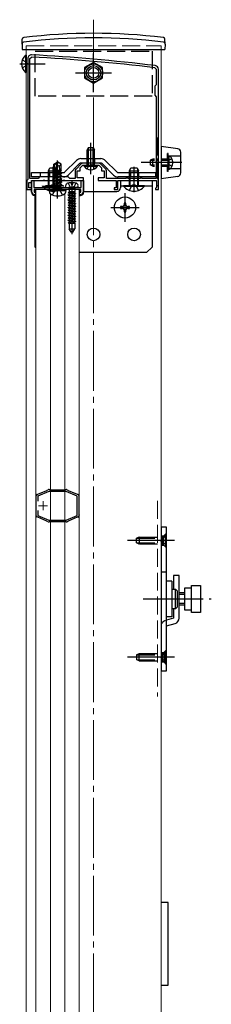
# Model space of a CAD drawing. Extents: x 0 to 2100, y 0 to 3128.
# Drawn here: x 1604 to 1636, y 956 to 1121 of the extents above; entities that cross this region are included whole.
import ezdxf

# ---------------------------------------------------------------- set-up
doc = ezdxf.new("R2010")
doc.units = 0
doc.linetypes.add('YCENTER_1', pattern=[13, 10, -1, 1, -1])
doc.linetypes.add('YHIDDEN_1', pattern=[4, 3, -1])
for name, color, linetype, lineweight in [('YKK_11', 7, 'CONTINUOUS', 30), ('YKK_11E', 7, 'CONTINUOUS', 13), ('YKK_12', 2, 'CONTINUOUS', 13), ('YKK_13', 4, 'CONTINUOUS', 30)]:
    doc.layers.add(name, color=color, linetype=linetype, lineweight=lineweight)

msp = doc.modelspace()

# ---------------------------------------------------------------- linework, layer by layer
at = {"layer": 'YKK_11', "linetype": 'ByBlock', "lineweight": -2, "ltscale": 0.5}
for p, q in [((1605.81, 1114.42), (1605.81, 1094.17)), ((1606.17, 1114.42), (1606.43, 1114.66)), ((1606.17, 1094.38), (1606.17, 1114.42)), ((1626.99, 1112.86), (1627.2, 1112.62)), ((1627.2, 1112.62), (1627.2, 1110.01)), ((1627.56, 1092.52), (1627.56, 1112.62)), ((1627.2, 1110.01), (1626.96, 1109.77)), ((1626.96, 1109.77), (1626.96, 1108.27)), ((1626.96, 1108.27), (1627.2, 1108.03)), ((1627.2, 1108.03), (1627.2, 1094.38)), ((1613.7, 1095.64), (1613.7, 1094.38)), ((1614.68, 1096.8), (1613.84, 1095.95)), ((1614.06, 1094.47), (1614.06, 1095.67)), ((1614.06, 1095.67), (1614.51, 1095.67)), ((1614.51, 1096.12), (1614.96, 1096.57)), ((1614.51, 1095.67), (1614.51, 1096.12)), ((1614.96, 1096.57), (1616.18, 1096.57)), ((1617.63, 1096.93), (1615, 1096.93)), ((1616.18, 1096.57), (1616.23, 1096.61)), ((1616.23, 1096.61), (1616.4, 1096.61)), ((1616.4, 1096.61), (1616.45, 1096.57)), ((1616.45, 1096.57), (1617.66, 1096.57)), ((1617.66, 1096.57), (1618.11, 1096.12)), ((1618.79, 1095.95), (1617.94, 1096.8)), ((1618.11, 1096.12), (1618.11, 1095.67)), ((1618.11, 1095.67), (1618.56, 1095.67)), ((1618.56, 1095.67), (1618.56, 1094.47)), ((1618.92, 1094.38), (1618.92, 1095.64)), ((1605.81, 1094.17), (1605.66, 1094.02)), ((1605.66, 1094.02), (1605.66, 1092.52)), ((1607.52, 1094.38), (1606.17, 1094.38)), ((1606.41, 1093.72), (1606.41, 1094.02)), ((1606.41, 1094.02), (1608.38, 1094.02)), ((1606.5, 1092.07), (1606.5, 1094.02)), ((1606.5, 1094.02), (1606.8, 1094.02)), ((1606.8, 1094.02), (1606.8, 1092.88)), ((1607.76, 1094.62), (1607.52, 1094.38)), ((1612.56, 1094.62), (1607.76, 1094.62)), ((1608.38, 1094.02), (1608.43, 1094.06)), ((1608.43, 1094.06), (1608.6, 1094.06)), ((1608.6, 1094.06), (1608.65, 1094.02)), ((1608.65, 1094.02), (1609.88, 1094.02)), ((1609.88, 1094.02), (1609.93, 1094.06)), ((1609.93, 1094.06), (1610.1, 1094.06)), ((1610.1, 1094.06), (1610.15, 1094.02)), ((1610.15, 1094.02), (1611.68, 1094.02)), ((1611.68, 1094.02), (1611.73, 1094.06)), ((1611.73, 1094.06), (1611.9, 1094.06)), ((1611.9, 1094.06), (1611.95, 1094.02)), ((1611.95, 1094.02), (1615.11, 1094.02)), ((1612.8, 1094.38), (1612.56, 1094.62)), ((1613.7, 1094.38), (1612.8, 1094.38)), ((1615.11, 1094.47), (1614.06, 1094.47)), ((1614.72, 1092.88), (1614.72, 1094.02)), ((1614.72, 1094.02), (1615.02, 1094.02)), ((1615.02, 1094.02), (1615.02, 1092.07)), ((1615.11, 1094.02), (1615.11, 1094.47)), ((1618.56, 1094.47), (1617.51, 1094.47)), ((1617.51, 1094.47), (1617.51, 1094.02)), ((1617.51, 1094.02), (1620.51, 1094.02)), ((1622.19, 1094.38), (1618.92, 1094.38)), ((1620.51, 1094.02), (1620.51, 1092.82)), ((1620.81, 1092.52), (1620.81, 1094.02)), ((1620.81, 1094.02), (1623.38, 1094.02)), ((1622.46, 1094.62), (1622.19, 1094.62)), ((1622.19, 1094.62), (1622.19, 1094.38)), ((1622.46, 1094.38), (1622.46, 1094.62)), ((1624.56, 1094.38), (1622.46, 1094.38)), ((1623.38, 1094.02), (1623.43, 1094.06)), ((1623.43, 1094.06), (1623.6, 1094.06)), ((1623.6, 1094.06), (1623.65, 1094.02)), ((1623.65, 1094.02), (1627.26, 1094.02)), ((1624.83, 1094.62), (1624.56, 1094.62)), ((1624.56, 1094.62), (1624.56, 1094.38)), ((1624.83, 1094.38), (1624.83, 1094.62)), ((1627.2, 1094.38), (1624.83, 1094.38)), ((1627.26, 1094.02), (1627.26, 1092.91)), ((1605.66, 1092.52), (1606.41, 1092.52)), ((1605.96, 1092.82), (1605.96, 1093.72)), ((1605.96, 1093.72), (1606.41, 1093.72)), ((1606.41, 1092.82), (1605.96, 1092.82)), ((1606.41, 1092.52), (1606.41, 1092.82)), ((1606.8, 1092.88), (1608.21, 1092.88)), ((1610.76, 1092.52), (1606.86, 1092.52)), ((1606.86, 1092.52), (1606.86, 1092.07)), ((1608.21, 1092.88), (1608.29, 1092.84)), ((1608.29, 1092.84), (1608.44, 1092.84)), ((1608.44, 1092.84), (1608.52, 1092.88)), ((1608.52, 1092.88), (1610.61, 1092.88)), ((1610.61, 1092.88), (1610.69, 1092.84)), ((1610.69, 1092.84), (1610.76, 1092.79)), ((1610.76, 1092.79), (1610.84, 1092.84)), ((1614.66, 1092.52), (1610.76, 1092.52)), ((1610.84, 1092.84), (1610.92, 1092.88)), ((1610.92, 1092.88), (1613.01, 1092.88)), ((1613.01, 1092.88), (1613.09, 1092.84)), ((1613.09, 1092.84), (1613.24, 1092.84)), ((1613.24, 1092.84), (1613.32, 1092.88)), ((1613.32, 1092.88), (1614.72, 1092.88)), ((1614.66, 1092.07), (1614.66, 1092.52)), ((1620.51, 1092.82), (1620.21, 1092.82)), ((1620.21, 1092.82), (1620.21, 1092.52)), ((1620.21, 1092.52), (1620.81, 1092.52)), ((1627.19, 1092.82), (1627.11, 1092.73)), ((1627.11, 1092.73), (1627.11, 1092.52)), ((1627.11, 1092.52), (1627.56, 1092.52)), ((1627.26, 1092.91), (1627.19, 1092.82)), ((1606.86, 1092.07), (1607.1, 1092.07)), ((1607.1, 1091.77), (1606.95, 1091.62)), ((1607.1, 1092.07), (1607.1, 1091.77)), ((1614.42, 1091.77), (1614.42, 1092.07)), ((1614.42, 1092.07), (1614.66, 1092.07)), ((1614.57, 1091.62), (1614.42, 1091.77))]:
    msp.add_line(p, q, dxfattribs=at)
for centre, radius, start, end in [((1606.41, 1114.42), 0.6, 86.9684, 180), ((1590.58, 815.44), 299.64, 83.0199, 86.9684), ((1590.58, 815.44), 300, 83.0199, 86.9684), ((1626.96, 1112.62), 0.6, 0, 83.0199), ((1614.15, 1095.64), 0.45, 135, 180), ((1615, 1096.48), 0.45, 90, 135), ((1617.63, 1096.48), 0.45, 45, 90), ((1618.47, 1095.64), 0.45, 0, 45), ((1606.95, 1092.07), 0.45, 180, 270), ((1614.57, 1092.07), 0.45, 269.9998, 359.9998)]:
    msp.add_arc(centre, radius, start, end, dxfattribs=at)
at = {"layer": 'YKK_11E', "linetype": 'ByBlock', "lineweight": -2, "ltscale": 0.5}
for p, q in [((1607.18, 1041.21), (1607.16, 1041.25)), ((1607.4, 1041.6), (1607.44, 1041.61)), ((1607.44, 1041.61), (1607.48, 1041.61)), ((1609.32, 1042.09), (1607.46, 1041.31)), ((1607.46, 1041.31), (1607.46, 1040.46)), ((1607.48, 1041.61), (1608.97, 1042.23)), ((1608.97, 1042.23), (1609, 1042.26)), ((1609, 1042.26), (1609.03, 1042.29)), ((1609.03, 1042.29), (1609.17, 1042.35)), ((1612.21, 1042.09), (1609.32, 1042.09)), ((1609.35, 1042.39), (1609.5, 1042.39)), ((1609.5, 1042.39), (1609.54, 1042.37)), ((1609.54, 1042.37), (1609.58, 1042.36)), ((1609.58, 1042.36), (1611.94, 1042.36)), ((1611.94, 1042.36), (1611.98, 1042.37)), ((1611.98, 1042.37), (1612.02, 1042.39)), ((1612.02, 1042.39), (1612.18, 1042.39)), ((1614.03, 1041.32), (1612.21, 1042.09)), ((1612.35, 1042.35), (1612.49, 1042.29)), ((1612.49, 1042.29), (1612.53, 1042.26)), ((1612.53, 1042.26), (1612.56, 1042.23)), ((1612.56, 1042.23), (1614.04, 1041.61)), ((1614.03, 1038.05), (1614.03, 1041.32)), ((1614.04, 1041.61), (1614.08, 1041.61)), ((1614.08, 1041.61), (1614.13, 1041.6)), ((1614.36, 1041.25), (1614.35, 1041.21)), ((1607.19, 1041.17), (1607.18, 1041.21)), ((1607.19, 1038.2), (1607.19, 1041.17)), ((1614.35, 1041.21), (1614.33, 1041.17)), ((1614.33, 1041.17), (1614.33, 1038.2)), ((1607.16, 1038.12), (1607.18, 1038.16)), ((1607.18, 1038.16), (1607.19, 1038.2)), ((1607.46, 1038.91), (1607.46, 1038.06)), ((1607.46, 1038.06), (1609.32, 1037.29)), ((1612.21, 1037.29), (1614.03, 1038.05)), ((1614.33, 1038.2), (1614.35, 1038.16)), ((1614.35, 1038.16), (1614.36, 1038.12)), ((1607.44, 1037.76), (1607.4, 1037.77)), ((1607.48, 1037.76), (1607.44, 1037.76)), ((1608.97, 1037.14), (1607.48, 1037.76)), ((1609, 1037.11), (1608.97, 1037.14)), ((1609.03, 1037.08), (1609, 1037.11)), ((1609.17, 1037.02), (1609.03, 1037.08)), ((1609.32, 1037.29), (1612.21, 1037.29)), ((1609.5, 1036.99), (1609.35, 1036.99)), ((1609.54, 1037), (1609.5, 1036.99)), ((1609.58, 1037.02), (1609.54, 1037)), ((1611.94, 1037.02), (1609.58, 1037.02)), ((1611.98, 1037), (1611.94, 1037.02)), ((1612.02, 1036.99), (1611.98, 1037)), ((1612.18, 1036.99), (1612.02, 1036.99)), ((1612.49, 1037.08), (1612.35, 1037.02)), ((1612.53, 1037.11), (1612.49, 1037.08)), ((1612.56, 1037.14), (1612.53, 1037.11)), ((1614.04, 1037.76), (1612.56, 1037.14)), ((1614.08, 1037.76), (1614.04, 1037.76)), ((1614.13, 1037.77), (1614.08, 1037.76))]:
    msp.add_line(p, q, dxfattribs=at)
at = {"layer": 'YKK_11E', "ltscale": 0.5}
for p, q in [((1609.11, 1039.69), (1607.61, 1039.69)), ((1608.36, 1038.94), (1608.36, 1040.44))]:
    msp.add_line(p, q, dxfattribs=at)
at = {"layer": 'YKK_11E', "linetype": 'ByBlock', "lineweight": -2, "ltscale": 0.5}
for centre, start, end in [((1607.61, 1041.21), 118.5559, 174.2608), ((1609.35, 1041.94), 90, 112.7877), ((1612.18, 1041.94), 67.2126, 90.0001), ((1613.91, 1041.21), 5.7392, 61.4444), ((1607.61, 1038.16), 185.7391, 241.4435), ((1613.91, 1038.16), 298.5557, 354.2608), ((1609.35, 1037.44), 247.2123, 270.0001), ((1612.18, 1037.44), 270, 292.7877)]:
    msp.add_arc(centre, 0.45, start, end, dxfattribs=at)
at = {"layer": 'YKK_12', "linetype": 'YCENTER_1'}
msp.add_line((1616.76, 1120.89), (1616.76, 735.11), dxfattribs=at)
at = {"layer": 'YKK_12', "linetype": 'YHIDDEN_1'}
for p, q in [((1605.51, 1116.52), (1628.01, 1116.52)), ((1605.51, 1116.52), (1605.51, 1115.92)), ((1628.01, 1116.52), (1628.01, 1115.92)), ((1627.41, 1101.23), (1627.41, 1093.1)), ((1627.41, 1040.51), (1627.41, 1007.85))]:
    msp.add_line(p, q, dxfattribs=at)
at = {"layer": 'YKK_12'}
for p, q in [((1605.51, 1115.92), (1605.51, 800.17)), ((1628.01, 1115.92), (1628.01, 800.17)), ((1607.16, 813.07), (1607.16, 1092.52)), ((1614.36, 1092.52), (1607.16, 1092.52)), ((1614.36, 836.11), (1614.36, 1092.52)), ((1609.61, 831.8), (1609.61, 1091.77)), ((1611.97, 836.11), (1611.97, 1091.81))]:
    msp.add_line(p, q, dxfattribs=at)
msp.add_circle((1616.76, 1112.02), 1.2, dxfattribs=at)
at = {"layer": 'YKK_13'}
for p, q in [((1604.85, 1116.82), (1604.87, 1117.62)), ((1628.67, 1116.82), (1628.66, 1117.62)), ((1604.85, 1116.82), (1604.87, 1115.92)), ((1604.87, 1115.92), (1628.66, 1115.92)), ((1628.67, 1116.82), (1628.66, 1115.92)), ((1616.76, 1113.76), (1615.26, 1112.89)), ((1618.26, 1112.89), (1616.76, 1113.76)), ((1615.26, 1112.89), (1615.26, 1111.16)), ((1618.26, 1111.16), (1618.26, 1112.89)), ((1615.26, 1111.16), (1616.76, 1110.29)), ((1616.76, 1110.29), (1618.26, 1111.16)), ((1615.92, 1099.57), (1615.71, 1099.15)), ((1615.71, 1099.15), (1616.91, 1099.15)), ((1615.71, 1096.57), (1615.71, 1099.15)), ((1615.91, 1096.57), (1615.91, 1099.55)), ((1615.92, 1099.57), (1616.7, 1099.57)), ((1616.7, 1099.57), (1616.91, 1099.15)), ((1616.72, 1096.57), (1616.72, 1099.55)), ((1616.91, 1096.57), (1616.91, 1099.15)), ((1630.79, 1099.34), (1628.01, 1099.72)), ((1628.01, 1099.72), (1628.01, 1094.32)), ((1611.99, 1095.46), (1613.91, 1097.38)), ((1614.65, 1097.68), (1617.98, 1097.68)), ((1620.64, 1095.46), (1618.72, 1097.38)), ((1631.31, 1095.3), (1631.31, 1098.75)), ((1609.26, 1095.64), (1609.5, 1096.15)), ((1609.26, 1095.64), (1610.76, 1095.64)), ((1609.5, 1096.15), (1610.52, 1096.15)), ((1610.06, 1095.53), (1610.22, 1095.62)), ((1610.06, 1095.53), (1610.27, 1095.57)), ((1610.06, 1095.45), (1610.06, 1095.53)), ((1610.16, 1096.75), (1610.71, 1097.11)), ((1610.16, 1095.59), (1610.16, 1096.75)), ((1610.16, 1096.75), (1610.27, 1096.69)), ((1610.16, 1095.74), (1610.27, 1095.74)), ((1610.22, 1095.62), (1610.27, 1095.63)), ((1610.27, 1096.69), (1610.71, 1096.99)), ((1610.27, 1095.19), (1610.27, 1096.69)), ((1610.29, 1095.13), (1610.71, 1096.99)), ((1610.44, 1095.17), (1610.76, 1096.58)), ((1610.5, 1095.42), (1611.31, 1095.61)), ((1610.52, 1096.15), (1610.76, 1095.64)), ((1610.52, 1095.53), (1611.43, 1095.68)), ((1610.55, 1095.62), (1611.13, 1095.74)), ((1610.57, 1095.74), (1611.36, 1095.74)), ((1610.82, 1097.11), (1610.71, 1097.11)), ((1610.71, 1096.99), (1610.71, 1097.11)), ((1610.76, 1096.58), (1610.76, 1097.11)), ((1610.76, 1096.58), (1610.82, 1097.11)), ((1610.76, 1096.62), (1611.01, 1096.44)), ((1611.36, 1096.75), (1610.82, 1097.11)), ((1611.01, 1096.44), (1611.36, 1096.75)), ((1611.01, 1096.44), (1611.08, 1095.74)), ((1611.43, 1095.68), (1611.31, 1095.61)), ((1611.31, 1095.37), (1611.31, 1095.61)), ((1611.36, 1095.71), (1611.36, 1096.75)), ((1611.36, 1095.71), (1611.43, 1095.68)), ((1612.52, 1094.93), (1614.44, 1096.85)), ((1617.98, 1096.93), (1614.65, 1096.93)), ((1615.19, 1096.42), (1615.19, 1096.57)), ((1615.19, 1096.57), (1617.44, 1096.57)), ((1615.19, 1096.42), (1617.44, 1096.42)), ((1617.44, 1096.42), (1617.44, 1096.57)), ((1618.19, 1096.85), (1620.11, 1094.93)), ((1622.76, 1095.64), (1623, 1096.15)), ((1622.76, 1094.38), (1622.76, 1095.64)), ((1622.76, 1095.64), (1624.26, 1095.64)), ((1622.89, 1095.37), (1622.89, 1095.92)), ((1623, 1096.15), (1624.02, 1096.15)), ((1624.02, 1096.15), (1624.26, 1095.64)), ((1624.13, 1095.37), (1624.13, 1095.92)), ((1624.26, 1094.38), (1624.26, 1095.64)), ((1606.41, 1095.37), (1611.78, 1095.37)), ((1606.41, 1094.62), (1606.41, 1095.37)), ((1611.78, 1094.62), (1606.41, 1094.62)), ((1606.41, 1092.07), (1606.41, 1094.02)), ((1606.41, 1094.02), (1615.11, 1094.02)), ((1607.91, 1094.62), (1607.91, 1095.37)), ((1610.06, 1095.45), (1610.27, 1095.49)), ((1610.06, 1095.45), (1610.22, 1095.36)), ((1615.11, 1094.02), (1615.11, 1092.07)), ((1620.85, 1095.37), (1627.11, 1095.37)), ((1627.11, 1094.62), (1620.85, 1094.62)), ((1621.26, 1094.02), (1626.51, 1094.02)), ((1621.26, 1094.02), (1621.26, 1092.82)), ((1622.89, 1094.38), (1622.89, 1094.62)), ((1624.13, 1094.38), (1624.13, 1094.62)), ((1626.51, 1094.02), (1626.51, 1082.92)), ((1627.11, 1095.37), (1627.11, 1094.62)), ((1630.79, 1094.7), (1628.01, 1094.32)), ((1609.38, 1092.35), (1609.41, 1092.52)), ((1609.38, 1092.35), (1609.44, 1092)), ((1609.38, 1092.35), (1612.14, 1092.35)), ((1609.41, 1092.52), (1612.11, 1092.52)), ((1612.14, 1092.35), (1612.08, 1092)), ((1612.14, 1092.35), (1612.11, 1092.52)), ((1621.26, 1093.15), (1626.51, 1093.15)), ((1625.28, 1093.15), (1621.74, 1093.15)), ((1621.74, 1093.08), (1621.74, 1093.15)), ((1621.74, 1093.08), (1625.28, 1093.08)), ((1625.28, 1093.08), (1625.28, 1093.15)), ((1606.95, 1091.53), (1607.16, 1091.53)), ((1607.01, 1082.92), (1607.01, 1091.53)), ((1607.09, 1092.13), (1607.16, 1092.13)), ((1607.09, 1092.07), (1607.09, 1092.13)), ((1607.16, 1092.07), (1607.09, 1092.07)), ((1614.36, 1092.13), (1614.44, 1092.13)), ((1614.44, 1092.07), (1614.36, 1092.07)), ((1614.36, 1091.53), (1614.57, 1091.53)), ((1614.44, 1092.07), (1614.44, 1092.13)), ((1615.11, 1092.22), (1620.66, 1092.22)), ((1621.26, 1089.67), (1621.26, 1089.37)), ((1621.56, 1089.67), (1621.26, 1089.67)), ((1621.26, 1089.37), (1621.56, 1089.37)), ((1622.16, 1090.27), (1621.86, 1090.27)), ((1621.86, 1090.27), (1621.86, 1089.97)), ((1621.86, 1089.07), (1621.86, 1088.77)), ((1622.16, 1089.97), (1622.16, 1090.27)), ((1622.16, 1088.77), (1622.16, 1089.07)), ((1622.76, 1089.67), (1622.46, 1089.67)), ((1622.46, 1089.37), (1622.76, 1089.37)), ((1622.76, 1089.37), (1622.76, 1089.67)), ((1621.86, 1088.77), (1622.16, 1088.77)), ((1607.01, 1082.92), (1607.16, 1082.77)), ((1625.61, 1082.02), (1626.51, 1082.92)), ((1625.61, 1082.02), (1614.36, 1082.02)), ((1628.01, 1036.12), (1628.01, 1012.12)), ((1628.91, 1036.12), (1628.01, 1036.12)), ((1628.91, 1012.12), (1628.91, 1036.12)), ((1628.01, 1034.62), (1628.91, 1034.62)), ((1629.81, 1027.12), (1628.91, 1027.12)), ((1629.81, 1027.12), (1629.81, 1021.12)), ((1630.11, 1028.02), (1630.11, 1025.77)), ((1631.01, 1028.02), (1630.11, 1028.02)), ((1631.01, 1020.9), (1631.01, 1028.02)), ((1629.81, 1025.77), (1630.41, 1025.77)), ((1630.41, 1022.47), (1630.41, 1025.77)), ((1630.41, 1025.77), (1630.71, 1025.47)), ((1630.71, 1025.47), (1630.71, 1022.77)), ((1631.91, 1025.17), (1631.01, 1025.17)), ((1631.91, 1024.87), (1631.01, 1024.87)), ((1633.11, 1025.92), (1631.91, 1025.92)), ((1631.91, 1025.92), (1631.91, 1022.32)), ((1633.11, 1021.87), (1633.11, 1026.37)), ((1633.11, 1026.37), (1634.61, 1026.37)), ((1634.61, 1026.37), (1634.61, 1021.87)), ((1631.91, 1023.37), (1631.01, 1023.37)), ((1630.41, 1022.47), (1629.81, 1022.47)), ((1630.11, 1022.47), (1630.11, 1020.9)), ((1630.71, 1022.77), (1630.41, 1022.47)), ((1631.91, 1023.07), (1631.01, 1023.07)), ((1631.91, 1022.32), (1633.11, 1022.32)), ((1634.61, 1021.87), (1633.11, 1021.87)), ((1629.81, 1021.12), (1628.91, 1021.12)), ((1630.11, 1020.9), (1628.91, 1020.56)), ((1628.91, 1019.62), (1630.36, 1020.04)), ((1628.01, 1013.62), (1628.91, 1013.62)), ((1628.01, 1012.12), (1628.91, 1012.12)), ((1629.21, 973.42), (1628.01, 973.42)), ((1629.21, 959.62), (1629.21, 973.42)), ((1628.01, 959.62), (1629.21, 959.62))]:
    msp.add_line(p, q, dxfattribs=at)
at = {"layer": 'YKK_13', "linetype": 'YHIDDEN_1'}
for p, q in [((1607.01, 1115.62), (1626.51, 1115.62)), ((1607.01, 1108.12), (1607.01, 1115.62)), ((1626.51, 1115.62), (1626.51, 1108.12)), ((1604.88, 1114.17), (1605.49, 1113.87)), ((1605.49, 1113.87), (1605.67, 1113.52)), ((1604.88, 1112.88), (1605.49, 1113.18)), ((1605.49, 1113.18), (1605.67, 1113.52)), ((1626.51, 1108.12), (1607.01, 1108.12)), ((1615.71, 1097.68), (1615.71, 1096.93)), ((1615.86, 1097.68), (1615.86, 1096.93)), ((1616.76, 1097.68), (1616.76, 1096.93)), ((1616.91, 1097.68), (1616.91, 1096.93)), ((1626.63, 1097.62), (1626.21, 1097.41)), ((1626.21, 1097.41), (1626.21, 1096.63)), ((1626.24, 1097.43), (1626.9, 1097.43)), ((1626.63, 1096.42), (1626.63, 1097.62)), ((1626.9, 1097.62), (1626.63, 1097.62)), ((1627.41, 1097.62), (1627.26, 1097.62)), ((1627.26, 1097.43), (1627.41, 1097.43)), ((1629.21, 1097.62), (1628.01, 1097.62)), ((1628.01, 1097.43), (1629.21, 1097.43)), ((1629.21, 1098.52), (1629.06, 1098.52)), ((1629.06, 1097.62), (1629.06, 1098.52)), ((1629.26, 1097.37), (1629.08, 1097.02)), ((1629.21, 1095.52), (1629.21, 1098.52)), ((1629.21, 1098.15), (1629.37, 1098.15)), ((1631.31, 1098.07), (1629.21, 1098.07)), ((1629.82, 1097.64), (1629.26, 1097.37)), ((1629.37, 1095.9), (1629.37, 1098.15)), ((1609.26, 1094.38), (1609.26, 1095.64)), ((1609.39, 1095.37), (1609.39, 1095.92)), ((1610.63, 1095.37), (1610.63, 1095.92)), ((1610.76, 1094.38), (1610.76, 1095.64)), ((1615.7, 1095.97), (1615.97, 1096.53)), ((1615.97, 1096.53), (1616.31, 1096.71)), ((1616.66, 1096.53), (1616.31, 1096.71)), ((1616.93, 1095.97), (1616.66, 1096.53)), ((1626.63, 1096.42), (1626.21, 1096.63)), ((1626.24, 1096.62), (1626.9, 1096.62)), ((1626.63, 1096.42), (1626.9, 1096.42)), ((1627.26, 1096.62), (1627.41, 1096.62)), ((1627.26, 1096.42), (1627.41, 1096.42)), ((1628.01, 1096.62), (1629.21, 1096.62)), ((1628.01, 1096.42), (1629.21, 1096.42)), ((1629.06, 1095.52), (1629.06, 1096.42)), ((1629.26, 1096.68), (1629.08, 1097.02)), ((1631.31, 1095.97), (1629.21, 1095.97)), ((1629.21, 1095.9), (1629.37, 1095.9)), ((1629.82, 1096.41), (1629.26, 1096.68)), ((1609.26, 1093.15), (1609.26, 1094.38)), ((1609.39, 1094.38), (1609.39, 1095.37)), ((1609.39, 1093.15), (1609.39, 1094.38)), ((1609.41, 1095.37), (1609.41, 1094.62)), ((1610.02, 1095.01), (1611.5, 1095.26)), ((1611.5, 1095.23), (1610.02, 1094.98)), ((1610.02, 1095.01), (1610.22, 1095.13)), ((1610.02, 1094.98), (1610.02, 1095.01)), ((1610.02, 1094.98), (1610.22, 1094.87)), ((1610.02, 1094.52), (1611.5, 1094.77)), ((1611.5, 1094.73), (1610.02, 1094.48)), ((1610.02, 1094.52), (1610.22, 1094.63)), ((1610.02, 1094.48), (1610.02, 1094.52)), ((1610.02, 1094.48), (1610.22, 1094.37)), ((1610.02, 1094.02), (1611.5, 1094.27)), ((1611.5, 1094.24), (1610.02, 1093.99)), ((1610.02, 1094.02), (1610.22, 1094.14)), ((1610.02, 1093.99), (1610.02, 1094.02)), ((1610.02, 1093.99), (1610.22, 1093.88)), ((1610.22, 1095.36), (1610.27, 1095.37)), ((1610.22, 1095.13), (1610.22, 1095.36)), ((1610.22, 1095.13), (1610.28, 1095.14)), ((1610.22, 1094.87), (1611.31, 1095.11)), ((1610.22, 1094.63), (1611.31, 1094.88)), ((1610.22, 1094.63), (1610.22, 1094.87)), ((1610.22, 1094.37), (1611.31, 1094.62)), ((1610.22, 1094.14), (1611.31, 1094.38)), ((1610.22, 1094.14), (1610.22, 1094.37)), ((1610.22, 1093.88), (1611.31, 1094.12)), ((1610.22, 1093.64), (1611.31, 1093.89)), ((1610.44, 1095.18), (1611.31, 1095.37)), ((1610.61, 1095.37), (1610.61, 1094.62)), ((1610.63, 1094.38), (1610.63, 1095.37)), ((1610.63, 1093.15), (1610.63, 1094.38)), ((1610.76, 1093.15), (1610.76, 1094.38)), ((1611.5, 1095.26), (1611.31, 1095.37)), ((1611.5, 1095.23), (1611.31, 1095.11)), ((1611.31, 1094.88), (1611.31, 1095.11)), ((1611.5, 1094.77), (1611.31, 1094.88)), ((1611.5, 1094.73), (1611.31, 1094.62)), ((1611.31, 1094.38), (1611.31, 1094.62)), ((1611.5, 1094.27), (1611.31, 1094.38)), ((1611.5, 1094.24), (1611.31, 1094.12)), ((1611.31, 1093.89), (1611.31, 1094.12)), ((1611.5, 1093.78), (1611.31, 1093.89)), ((1611.5, 1095.23), (1611.5, 1095.26)), ((1611.5, 1094.73), (1611.5, 1094.77)), ((1611.5, 1094.24), (1611.5, 1094.27)), ((1622.76, 1095.37), (1622.76, 1094.62)), ((1622.76, 1093.15), (1622.76, 1094.38)), ((1622.89, 1094.62), (1622.89, 1095.37)), ((1622.89, 1093.15), (1622.89, 1094.38)), ((1622.91, 1095.37), (1622.91, 1094.62)), ((1624.11, 1095.37), (1624.11, 1094.62)), ((1624.13, 1094.62), (1624.13, 1095.37)), ((1624.13, 1093.15), (1624.13, 1094.38)), ((1624.26, 1095.37), (1624.26, 1094.62)), ((1624.26, 1093.15), (1624.26, 1094.38)), ((1629.21, 1095.52), (1629.06, 1095.52)), ((1611.78, 1093.15), (1608.24, 1093.15)), ((1608.24, 1093.08), (1608.24, 1093.15)), ((1608.24, 1093.08), (1611.78, 1093.08)), ((1609.26, 1092.38), (1609.67, 1093.2)), ((1610.01, 1093.38), (1609.67, 1093.2)), ((1609.95, 1091.61), (1610.36, 1092.43)), ((1610.01, 1093.38), (1610.36, 1093.2)), ((1610.02, 1093.53), (1611.5, 1093.78)), ((1611.5, 1093.74), (1610.02, 1093.49)), ((1610.02, 1093.53), (1610.22, 1093.64)), ((1610.02, 1093.49), (1610.02, 1093.53)), ((1610.02, 1093.49), (1610.22, 1093.38)), ((1610.02, 1093.04), (1611.5, 1093.28)), ((1611.5, 1093.25), (1610.02, 1093)), ((1610.02, 1093.04), (1610.22, 1093.15)), ((1610.02, 1093), (1610.02, 1093.04)), ((1610.02, 1093), (1610.22, 1092.89)), ((1610.22, 1093.64), (1610.22, 1093.88)), ((1610.22, 1093.38), (1611.31, 1093.63)), ((1610.22, 1093.15), (1611.31, 1093.4)), ((1610.22, 1093.15), (1610.22, 1093.38)), ((1610.22, 1092.89), (1611.31, 1093.14)), ((1610.22, 1092.59), (1610.22, 1092.89)), ((1611.31, 1092.9), (1610.23, 1092.58)), ((1610.23, 1092.58), (1611.5, 1092.79)), ((1611.5, 1092.75), (1610.23, 1092.54)), ((1610.23, 1092.54), (1611.31, 1092.64)), ((1610.23, 1092.54), (1610.23, 1092.58)), ((1610.76, 1092.38), (1610.36, 1093.2)), ((1610.36, 1092.43), (1610.76, 1092.65)), ((1611.17, 1092.43), (1610.76, 1092.65)), ((1611.58, 1091.61), (1611.17, 1092.43)), ((1611.5, 1093.74), (1611.31, 1093.63)), ((1611.31, 1093.4), (1611.31, 1093.63)), ((1611.5, 1093.28), (1611.31, 1093.4)), ((1611.5, 1093.25), (1611.31, 1093.14)), ((1611.31, 1092.9), (1611.31, 1093.14)), ((1611.5, 1092.79), (1611.31, 1092.9)), ((1611.5, 1092.75), (1611.31, 1092.64)), ((1611.31, 1092.59), (1611.31, 1092.64)), ((1611.5, 1093.74), (1611.5, 1093.78)), ((1611.5, 1093.25), (1611.5, 1093.28)), ((1611.5, 1092.75), (1611.5, 1092.79)), ((1611.78, 1093.08), (1611.78, 1093.15)), ((1612.53, 1093.59), (1612.82, 1093.01)), ((1612.82, 1093.01), (1613.16, 1092.83)), ((1613.51, 1093.01), (1613.16, 1092.83)), ((1613.79, 1093.59), (1613.51, 1093.01)), ((1622.76, 1092.38), (1623.17, 1093.19)), ((1623.51, 1093.38), (1623.17, 1093.19)), ((1623.51, 1093.38), (1623.86, 1093.19)), ((1624.26, 1092.38), (1623.86, 1093.19)), ((1628.73, 1034.92), (1628.28, 1034.47)), ((1628.91, 1035.1), (1628.46, 1034.65)), ((1628.73, 1034.92), (1628.73, 1032.82)), ((1624.35, 1034.47), (1623.93, 1034.26)), ((1623.93, 1033.48), (1623.93, 1034.26)), ((1624.35, 1033.27), (1623.93, 1033.48)), ((1623.96, 1034.28), (1627.41, 1034.28)), ((1623.96, 1033.47), (1627.41, 1033.47)), ((1624.35, 1034.47), (1627.41, 1034.47)), ((1624.35, 1034.47), (1624.35, 1033.27)), ((1627.41, 1033.27), (1624.35, 1033.27)), ((1628.18, 1034.22), (1627.99, 1033.87)), ((1628.18, 1033.53), (1627.99, 1033.87)), ((1628.01, 1034.65), (1628.46, 1034.65)), ((1628.01, 1034.47), (1628.28, 1034.47)), ((1628.01, 1034.28), (1628.28, 1034.28)), ((1628.01, 1033.47), (1628.28, 1033.47)), ((1628.28, 1033.27), (1628.01, 1033.27)), ((1628.01, 1033.09), (1628.46, 1033.09)), ((1628.73, 1034.49), (1628.18, 1034.22)), ((1628.73, 1033.26), (1628.18, 1033.53)), ((1628.28, 1034.47), (1628.28, 1033.27)), ((1628.73, 1032.82), (1628.28, 1033.27)), ((1628.46, 1033.09), (1628.46, 1034.65)), ((1628.91, 1032.64), (1628.46, 1033.09)), ((1628.91, 1028.62), (1628.01, 1028.62)), ((1628.91, 1020.56), (1628.67, 1020.49)), ((1624.35, 1014.97), (1623.93, 1014.76)), ((1627.41, 1014.97), (1624.35, 1014.97)), ((1624.35, 1013.77), (1624.35, 1014.97)), ((1628.01, 1015.15), (1628.46, 1015.15)), ((1628.28, 1014.97), (1628.01, 1014.97)), ((1628.73, 1014.99), (1628.18, 1014.72)), ((1628.73, 1015.42), (1628.28, 1014.97)), ((1628.28, 1013.77), (1628.28, 1014.97)), ((1628.91, 1015.6), (1628.46, 1015.15)), ((1628.46, 1015.15), (1628.46, 1013.59)), ((1628.73, 1013.32), (1628.73, 1015.42)), ((1623.93, 1014.76), (1623.93, 1013.98)), ((1624.35, 1013.77), (1623.93, 1013.98)), ((1623.96, 1014.78), (1627.41, 1014.78)), ((1623.96, 1013.97), (1627.41, 1013.97)), ((1624.35, 1013.77), (1627.41, 1013.77)), ((1628.18, 1014.72), (1627.99, 1014.37)), ((1628.18, 1014.03), (1627.99, 1014.37)), ((1628.01, 1014.78), (1628.28, 1014.78)), ((1628.01, 1013.97), (1628.28, 1013.97)), ((1628.01, 1013.77), (1628.28, 1013.77)), ((1628.01, 1013.59), (1628.46, 1013.59)), ((1628.73, 1013.76), (1628.18, 1014.03)), ((1628.73, 1013.32), (1628.28, 1013.77)), ((1628.91, 1013.14), (1628.46, 1013.59))]:
    msp.add_line(p, q, dxfattribs=at)
at = {"layer": 'YKK_13', "ltscale": 0.5}
for p, q in [((1605.45, 1114.95), (1605.51, 1114.95)), ((1605.45, 1114.95), (1605.45, 1112.1)), ((1605.51, 1114.95), (1605.51, 1112.1)), ((1605.45, 1112.1), (1605.51, 1112.1)), ((1612.11, 1092.88), (1612.14, 1093.22)), ((1613.03, 1093.66), (1613.03, 1093.39)), ((1613.03, 1093.39), (1613.29, 1093.39)), ((1613.29, 1093.39), (1613.29, 1093.66)), ((1614.21, 1092.88), (1614.18, 1093.22))]:
    msp.add_line(p, q, dxfattribs=at)
at = {"layer": 'YKK_13', "linetype": 'YCENTER_1'}
for p, q in [((1616.76, 1108.79), (1616.76, 1115.26)), ((1604.46, 1113.52), (1608.68, 1113.52)), ((1613.76, 1112.02), (1619.76, 1112.02)), ((1616.31, 1095.07), (1616.31, 1100.32)), ((1610.76, 1091.04), (1610.76, 1097.36)), ((1610.01, 1092.1), (1610.01, 1096.3)), ((1623.51, 1092.1), (1623.51, 1096.3)), ((1631.46, 1097.02), (1624.71, 1097.02)), ((1613.16, 1093.96), (1613.16, 1085.06)), ((1622.01, 1087.15), (1622.01, 1091.89)), ((1619.64, 1089.52), (1624.38, 1089.52)), ((1630.23, 1033.87), (1622.43, 1033.87)), ((1625.02, 1024.12), (1636.38, 1024.12)), ((1630.23, 1014.37), (1622.43, 1014.37))]:
    msp.add_line(p, q, dxfattribs=at)
at = {"layer": 'YKK_13', "linetype": 'YHIDDEN_1', "ltscale": 0.5}
for p, q in [((1614.21, 1092.88), (1612.11, 1092.88)), ((1612.59, 1092.84), (1612.68, 1092.61)), ((1612.68, 1092.61), (1613.65, 1092.61)), ((1612.68, 1092.61), (1612.68, 1092.19)), ((1613.73, 1092.84), (1613.65, 1092.61)), ((1613.65, 1092.61), (1613.65, 1092.19)), ((1612.56, 1092.05), (1612.71, 1092.14)), ((1612.56, 1092.02), (1612.56, 1092.05)), ((1612.56, 1092.05), (1613.76, 1091.86)), ((1612.56, 1092.02), (1613.76, 1091.83)), ((1612.56, 1092.02), (1612.71, 1091.93)), ((1612.56, 1091.63), (1612.71, 1091.71)), ((1612.56, 1091.6), (1612.56, 1091.63)), ((1612.56, 1091.63), (1613.76, 1091.44)), ((1612.56, 1091.6), (1612.71, 1091.51)), ((1612.56, 1091.6), (1613.76, 1091.41)), ((1612.56, 1091.2), (1612.71, 1091.29)), ((1612.56, 1091.2), (1613.76, 1091.01)), ((1612.56, 1091.17), (1612.56, 1091.2)), ((1612.56, 1091.17), (1612.71, 1091.09)), ((1612.56, 1091.17), (1613.76, 1090.98)), ((1612.56, 1090.78), (1612.71, 1090.87)), ((1612.56, 1090.78), (1613.76, 1090.59)), ((1612.56, 1090.75), (1612.56, 1090.78)), ((1612.56, 1090.75), (1612.71, 1090.66)), ((1612.56, 1090.75), (1613.76, 1090.56)), ((1612.68, 1092.19), (1613.65, 1092.19)), ((1612.71, 1092.19), (1612.71, 1092.14)), ((1612.71, 1092.14), (1613.61, 1091.95)), ((1612.71, 1091.93), (1613.61, 1091.74)), ((1612.71, 1091.93), (1612.71, 1091.71)), ((1612.71, 1091.71), (1613.61, 1091.52)), ((1612.71, 1091.51), (1612.71, 1091.29)), ((1612.71, 1091.51), (1613.61, 1091.32)), ((1612.71, 1091.29), (1613.61, 1091.1)), ((1612.71, 1091.09), (1613.61, 1090.9)), ((1612.71, 1091.09), (1612.71, 1090.87)), ((1612.71, 1090.87), (1613.61, 1090.68)), ((1612.71, 1090.66), (1613.61, 1090.47)), ((1612.71, 1090.66), (1612.71, 1090.44)), ((1613.61, 1092.19), (1613.61, 1091.95)), ((1613.76, 1091.86), (1613.61, 1091.95)), ((1613.76, 1091.83), (1613.61, 1091.74)), ((1613.61, 1091.74), (1613.61, 1091.52)), ((1613.76, 1091.44), (1613.61, 1091.52)), ((1613.76, 1091.41), (1613.61, 1091.32)), ((1613.61, 1091.32), (1613.61, 1091.1)), ((1613.76, 1091.01), (1613.61, 1091.1)), ((1613.76, 1090.98), (1613.61, 1090.9)), ((1613.61, 1090.9), (1613.61, 1090.68)), ((1613.76, 1090.59), (1613.61, 1090.68)), ((1613.76, 1091.86), (1613.76, 1091.83)), ((1613.76, 1091.44), (1613.76, 1091.41)), ((1613.76, 1091.01), (1613.76, 1090.98)), ((1612.56, 1090.36), (1612.71, 1090.44)), ((1612.56, 1090.33), (1612.56, 1090.36)), ((1612.56, 1090.36), (1613.76, 1090.17)), ((1612.56, 1090.33), (1612.71, 1090.24)), ((1612.56, 1090.33), (1613.76, 1090.14)), ((1612.56, 1089.93), (1612.71, 1090.02)), ((1612.56, 1089.93), (1613.76, 1089.74)), ((1612.56, 1089.9), (1612.56, 1089.93)), ((1612.56, 1089.9), (1613.76, 1089.71)), ((1612.56, 1089.9), (1612.71, 1089.82)), ((1612.56, 1089.51), (1612.71, 1089.6)), ((1612.56, 1089.48), (1612.56, 1089.51)), ((1612.56, 1089.51), (1613.76, 1089.32)), ((1612.56, 1089.48), (1613.76, 1089.29)), ((1612.56, 1089.48), (1612.71, 1089.39)), ((1612.56, 1089.09), (1612.71, 1089.18)), ((1612.56, 1089.06), (1612.56, 1089.09)), ((1612.56, 1089.09), (1613.76, 1088.9)), ((1612.56, 1089.06), (1613.76, 1088.87)), ((1612.56, 1089.06), (1612.71, 1088.97)), ((1612.71, 1090.44), (1613.61, 1090.25)), ((1612.71, 1090.24), (1612.71, 1090.02)), ((1612.71, 1090.24), (1613.61, 1090.05)), ((1612.71, 1090.02), (1613.61, 1089.83)), ((1612.71, 1089.82), (1613.61, 1089.63)), ((1612.71, 1089.82), (1612.71, 1089.6)), ((1612.71, 1089.6), (1613.61, 1089.41)), ((1612.71, 1089.39), (1612.71, 1089.18)), ((1612.71, 1089.39), (1613.61, 1089.2)), ((1612.71, 1089.18), (1613.61, 1088.99)), ((1612.71, 1088.97), (1613.61, 1088.78)), ((1612.71, 1088.97), (1612.71, 1088.75)), ((1613.76, 1090.56), (1613.61, 1090.47)), ((1613.61, 1090.47), (1613.61, 1090.25)), ((1613.76, 1090.17), (1613.61, 1090.25)), ((1613.76, 1090.14), (1613.61, 1090.05)), ((1613.61, 1090.05), (1613.61, 1089.83)), ((1613.76, 1089.74), (1613.61, 1089.83)), ((1613.76, 1089.71), (1613.61, 1089.63)), ((1613.61, 1089.63), (1613.61, 1089.41)), ((1613.76, 1089.32), (1613.61, 1089.41)), ((1613.76, 1089.29), (1613.61, 1089.2)), ((1613.61, 1089.2), (1613.61, 1088.99)), ((1613.76, 1088.9), (1613.61, 1088.99)), ((1613.76, 1090.59), (1613.76, 1090.56)), ((1613.76, 1090.17), (1613.76, 1090.14)), ((1613.76, 1089.74), (1613.76, 1089.71)), ((1613.76, 1089.32), (1613.76, 1089.29)), ((1612.56, 1088.67), (1612.71, 1088.75)), ((1612.56, 1088.64), (1612.56, 1088.67)), ((1612.56, 1088.67), (1613.76, 1088.48)), ((1612.56, 1088.64), (1612.71, 1088.55)), ((1612.56, 1088.64), (1613.76, 1088.45)), ((1612.56, 1088.24), (1612.71, 1088.33)), ((1612.56, 1088.21), (1612.56, 1088.24)), ((1612.56, 1088.24), (1613.76, 1088.05)), ((1612.56, 1088.21), (1612.71, 1088.13)), ((1612.56, 1088.21), (1613.76, 1088.02)), ((1612.56, 1087.82), (1612.71, 1087.91)), ((1612.56, 1087.79), (1612.56, 1087.82)), ((1612.56, 1087.82), (1613.76, 1087.63)), ((1612.56, 1087.79), (1612.71, 1087.7)), ((1612.56, 1087.79), (1613.76, 1087.6)), ((1612.56, 1087.4), (1612.71, 1087.48)), ((1612.56, 1087.37), (1612.56, 1087.4)), ((1612.56, 1087.4), (1613.76, 1087.21)), ((1612.56, 1087.37), (1612.71, 1087.28)), ((1612.56, 1087.37), (1613.76, 1087.18)), ((1612.71, 1088.75), (1613.61, 1088.56)), ((1612.71, 1088.55), (1612.71, 1088.33)), ((1612.71, 1088.55), (1613.61, 1088.36)), ((1612.71, 1088.33), (1613.61, 1088.14)), ((1612.71, 1088.13), (1612.71, 1087.91)), ((1612.71, 1088.13), (1613.61, 1087.94)), ((1612.71, 1087.91), (1613.61, 1087.72)), ((1612.71, 1087.7), (1612.71, 1087.48)), ((1612.71, 1087.7), (1613.61, 1087.51)), ((1612.71, 1087.48), (1613.61, 1087.29)), ((1613.76, 1088.87), (1613.61, 1088.78)), ((1613.61, 1088.78), (1613.61, 1088.56)), ((1613.76, 1088.48), (1613.61, 1088.56)), ((1613.76, 1088.45), (1613.61, 1088.36)), ((1613.61, 1088.36), (1613.61, 1088.14)), ((1613.76, 1088.05), (1613.61, 1088.14)), ((1613.76, 1088.02), (1613.61, 1087.94)), ((1613.61, 1087.94), (1613.61, 1087.72)), ((1613.76, 1087.63), (1613.61, 1087.72)), ((1613.76, 1087.6), (1613.61, 1087.51)), ((1613.61, 1087.51), (1613.61, 1087.29)), ((1613.76, 1088.9), (1613.76, 1088.87)), ((1613.76, 1088.48), (1613.76, 1088.45)), ((1613.76, 1088.05), (1613.76, 1088.02)), ((1613.76, 1087.63), (1613.76, 1087.6)), ((1612.56, 1086.97), (1612.71, 1087.06)), ((1612.56, 1086.94), (1612.56, 1086.97)), ((1612.56, 1086.97), (1613.13, 1086.88)), ((1612.56, 1086.94), (1612.94, 1086.88)), ((1612.56, 1086.94), (1612.66, 1086.88)), ((1612.66, 1086.88), (1613.65, 1086.88)), ((1612.68, 1086.88), (1612.68, 1085.96)), ((1613.01, 1085.38), (1612.68, 1085.96)), ((1612.68, 1085.96), (1613.65, 1085.96)), ((1612.71, 1087.28), (1613.61, 1087.09)), ((1612.71, 1087.28), (1612.71, 1087.06)), ((1612.71, 1087.06), (1613.55, 1086.88)), ((1613.31, 1085.38), (1613.65, 1085.96)), ((1613.76, 1087.21), (1613.61, 1087.29)), ((1613.76, 1087.18), (1613.61, 1087.09)), ((1613.61, 1087.09), (1613.61, 1086.88)), ((1613.65, 1086.88), (1613.65, 1085.96)), ((1613.76, 1087.21), (1613.76, 1087.18)), ((1613.31, 1085.38), (1613.01, 1085.38))]:
    msp.add_line(p, q, dxfattribs=at)
at = {"layer": 'YKK_13'}
for centre, radius in [((1616.76, 1112.02), 1.5), ((1616.76, 1112.02), 1.2), ((1616.76, 1112.02), 0.9), ((1622.01, 1089.52), 1.77), ((1616.76, 1085.02), 1.05), ((1623.51, 1085.02), 1.05)]:
    msp.add_circle(centre, radius, dxfattribs=at)
for centre, radius, start, end in [((1616.76, 1022.62), 96, 83.0403, 96.9597), ((1605.15, 1116.87), 0.3, 97.0223, 179), ((1605.17, 1117.62), 0.3, 96.9597, 179), ((1616.76, 1022.62), 95.26, 82.9777, 97.0223), ((1628.36, 1117.62), 0.3, 1, 83.0403), ((1628.37, 1116.87), 0.3, 1, 82.9777), ((1630.71, 1098.75), 0.6, 0, 82.2348), ((1614.65, 1096.63), 1.05, 90, 135), ((1617.98, 1096.63), 1.05, 45, 90), ((1614.65, 1096.63), 0.3, 90, 135), ((1616.31, 1097.18), 1.36, 214.0667, 325.9333), ((1617.98, 1096.63), 0.3, 45, 90), ((1611.78, 1095.67), 0.3, 270, 315), ((1611.78, 1095.67), 1.05, 270, 315), ((1620.85, 1095.67), 1.05, 225, 270), ((1620.85, 1095.67), 0.3, 225, 270), ((1630.71, 1095.3), 0.6, 277.7652, 0), ((1607.09, 1092.3), 0.225, 70.5274, 270), ((1607.09, 1092.3), 0.165, 62.9623, 270), ((1614.44, 1092.3), 0.225, 270, 109.4721), ((1614.44, 1092.3), 0.165, 270, 117.0369), ((1620.66, 1092.82), 0.6, 270, 0), ((1623.51, 1094.56), 2.31, 219.9831, 320.0169), ((1606.95, 1092.07), 0.54, 180, 270), ((1609.76, 1092.06), 0.318, 190, 239.3641), ((1610.76, 1093.76), 2.3, 239.3641, 300.6359), ((1611.77, 1092.06), 0.318, 300.6359, 350), ((1614.57, 1092.07), 0.54, 270, 0), ((1621.56, 1089.97), 0.3, 270, 0), ((1621.56, 1089.07), 0.3, 0, 90), ((1622.46, 1089.97), 0.3, 180, 270), ((1622.46, 1089.07), 0.3, 90, 180), ((1630.11, 1020.9), 0.9, 285.9454, 0)]:
    msp.add_arc(centre, radius, start, end, dxfattribs=at)
at = {"layer": 'YKK_13', "ltscale": 0.5}
for centre, radius, start, end in [((1606.59, 1113.52), 1.83, 128.8593, 231.1407), ((1612.53, 1093.19), 0.39, 105.8809, 175), ((1613.16, 1090.96), 2.7, 92.7066, 105.8809), ((1613.16, 1090.96), 2.7, 74.1191, 87.2934), ((1613.79, 1093.19), 0.39, 5, 74.1191)]:
    msp.add_arc(centre, radius, start, end, dxfattribs=at)
at = {"layer": 'YKK_13', "linetype": 'YHIDDEN_1'}
for centre, radius, start, end in [((1628.61, 1097.02), 1.36, 304.0667, 55.9333), ((1610.36, 1095.19), 0.0877, 180, 347.191), ((1610.01, 1094.56), 2.31, 219.9831, 320.0169), ((1610.15, 1092.59), 0.0706, 270, 0), ((1611.38, 1092.59), 0.0706, 180, 270), ((1628.91, 1019.62), 0.9, 105.9454, 180)]:
    msp.add_arc(centre, radius, start, end, dxfattribs=at)
at = {"layer": 'YKK_13', "linetype": 'YHIDDEN_1', "ltscale": 0.5}
for centre, start, end in [((1612.53, 1092.82), 20, 90), ((1613.79, 1092.82), 90, 160)]:
    msp.add_arc(centre, 0.06, start, end, dxfattribs=at)

doc.saveas('drawing.dxf')
